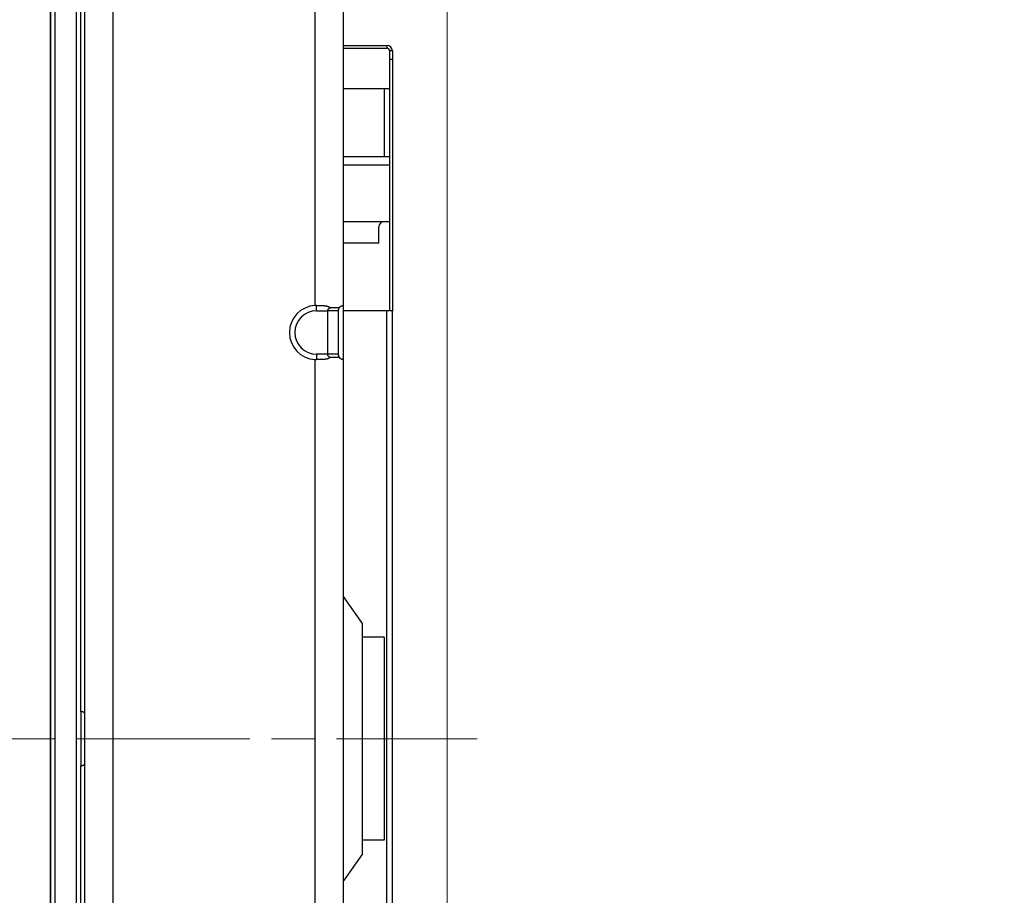
# Model space of a CAD drawing. Units: millimetres. Extents: x 45 to 1653, y 42 to 1154.
# Drawn here: x 938 to 974, y 688 to 720 of the extents above; entities that cross this region are included whole.
import ezdxf

# ---------------------------------------------------------------- set-up
doc = ezdxf.new("R2010")
doc.units = ezdxf.units.MM
doc.header["$LTSCALE"] = 4
doc.linetypes.add('CHAIN', pattern=[0.3543, 0.2362, -0.0295, 0.0591, -0.0295])
for name, color, linetype, lineweight in [('Visible Tangent Edges(TDC)', 179, 'Continuous', 25), ('作業平面(TDC)', 1, 'CHAIN', 9), ('寸法(TDC)', 179, 'Continuous', 9), ('表示ｴｯｼﾞ(TDC)', 7, 'Continuous', 25)]:
    doc.layers.add(name, color=color, linetype=linetype, lineweight=lineweight)
doc.styles.add('TDC', font='txt')
doc.dimstyles.new('TDC', dxfattribs={"dimscale": 4, "dimtxt": 2.4, "dimasz": 2.5, "dimexe": 1, "dimexo": 1, "dimgap": 0.4, "dimtad": 1, "dimrnd": 1e-08, "dimdsep": 46, "dimtxsty": 'TDC', "dimcen": 0.09, "dimdle": 10, "dimclrd": 179, "dimclre": 179, "dimclrt": 179, "dimazin": 2, "dimtfac": 0.625, "dimtmove": 0, "dimatfit": 3, "dimfxl": 1, "dimtolj": 1, "dimlwd": 9, "dimlwe": 9, "dimarcsym": 0})

# ---------------------------------------------------------------- blocks, each defined once
blk = doc.blocks.new('*D105')
at = {"layer": 'Defpoints', "color": 0, "linetype": 'Continuous'}
for p in [(953.728, 966.791), (936.738, 832.944), (953.728, 559.434)]:
    blk.add_point(p, dxfattribs=at)
at = {"layer": '寸法(TDC)', "color": 179, "linetype": 'Continuous', "lineweight": 9}
for p, q in [((936.738, 836.944), (936.738, 970.791)), ((953.728, 563.434), (953.728, 970.791)), ((926.738, 966.791), (916.738, 966.791)), ((936.738, 966.791), (953.728, 966.791)), ((963.728, 966.791), (973.728, 966.791))]:
    blk.add_line(p, q, dxfattribs=at)
at = {"layer": '寸法(TDC)', "color": 179, "linetype": 'Continuous'}
for points in [[(926.738, 968.458), (926.738, 965.124), (936.738, 966.791)], [(963.728, 968.458), (963.728, 965.124), (953.728, 966.791)]]:
    blk.add_solid(points, dxfattribs=at)
at = {"layer": '寸法(TDC)', "color": 179, "linetype": 'Continuous', "lineweight": 9, "insert": (926.301, 979.599), "char_height": 9.6, "attachment_point": 1, "style": 'TDC'}
blk.add_mtext('\\A1;(16.99)', dxfattribs=at)
blk = doc.blocks.new('*D112')
at = {"layer": 'Defpoints', "color": 0, "linetype": 'Continuous'}
for p in [(951.008, 811.434), (991.008, 811.434), (951.008, 575.434)]:
    blk.add_point(p, dxfattribs=at)
at = {"layer": '寸法(TDC)', "color": 179, "linetype": 'Continuous', "lineweight": 9}
for p, q in [((955.008, 811.434), (995.008, 811.434)), ((991.008, 585.434), (991.008, 801.434)), ((955.008, 575.434), (995.008, 575.434))]:
    blk.add_line(p, q, dxfattribs=at)
at = {"layer": '寸法(TDC)', "color": 179, "linetype": 'Continuous'}
for points in [[(989.341, 801.434), (992.674, 801.434), (991.008, 811.434)], [(989.341, 585.434), (992.674, 585.434), (991.008, 575.434)]]:
    blk.add_solid(points, dxfattribs=at)
at = {"layer": '寸法(TDC)', "color": 179, "linetype": 'Continuous', "lineweight": 9, "insert": (979.808, 674.852), "char_height": 9.6, "attachment_point": 1, "rotation": 90, "style": 'TDC'}
blk.add_mtext('\\A1;236{\\H6;±0.3}', dxfattribs=at)

msp = doc.modelspace()

# ---------------------------------------------------------------- linework, layer by layer
at = {"layer": 'Visible Tangent Edges(TDC)'}
for p, q in [((948.8575, 709.4329), (948.8575, 795.4354)), ((941.4075, 615.9341), (941.4075, 770.9341)), ((951.5075, 719.0341), (951.5075, 718.9341)), ((951.7075, 718.8341), (951.6075, 718.8341)), ((951.6075, 718.5341), (951.7075, 718.5341)), ((951.4075, 717.4341), (951.4075, 714.9341)), ((948.9075, 709.2341), (948.9075, 709.4341)), ((948.9075, 709.2341), (949.3075, 709.2341)), ((949.7075, 709.2341), (949.3075, 709.2341)), ((951.5075, 677.6341), (951.5075, 709.2341)), ((948.8575, 679.4329), (948.8575, 707.4354)), ((949.3075, 707.6341), (948.9075, 707.6341)), ((948.9075, 707.6341), (948.9075, 707.4341))]:
    msp.add_line(p, q, dxfattribs=at)
msp.add_arc((948.9075, 708.4341), 0.8, 90, 270, dxfattribs=at)
at = {"layer": '作業平面(TDC)', "linetype": 'CHAIN', "ltscale": 6.782086}
msp.add_line((930.4235, 693.4341), (954.8372, 693.4341), dxfattribs=at)
at = {"layer": '表示ｴｯｼﾞ(TDC)'}
for p, q in [((939.0875, 832.9441), (939.0875, 547.9441)), ((939.0875, 548.9441), (939.0875, 830.4441)), ((939.2475, 830.4441), (939.2475, 548.9441)), ((939.2475, 830.4441), (939.2475, 548.9441)), ((940.0475, 548.9441), (940.0475, 830.4441)), ((940.0475, 548.9441), (940.0475, 830.4441)), ((949.9075, 709.4329), (949.9075, 795.4354)), ((940.2075, 694.4341), (940.2075, 792.4341)), ((940.3575, 615.9341), (940.3575, 770.9341)), ((949.9075, 719.0341), (951.5075, 719.0341)), ((949.9075, 718.9341), (951.5075, 718.9341)), ((951.6075, 718.8341), (951.6075, 718.5341)), ((951.7075, 718.8341), (951.7075, 718.5341)), ((951.6075, 718.5341), (951.6075, 709.2341)), ((951.7075, 718.5341), (951.7075, 709.2341)), ((951.4075, 717.4341), (949.9075, 717.4341)), ((951.6075, 717.4341), (951.4075, 717.4341)), ((949.9075, 714.9341), (951.6075, 714.9341)), ((951.6075, 714.6125), (949.9075, 714.6125)), ((949.9075, 712.5341), (951.6075, 712.5341)), ((951.2075, 711.7341), (951.2075, 712.3341)), ((951.2075, 711.7341), (949.9075, 711.7341)), ((949.3075, 709.2341), (949.3075, 707.6341)), ((949.7075, 709.2341), (949.7075, 707.6341)), ((949.9075, 707.4354), (949.9075, 709.4329)), ((951.5075, 709.2341), (949.9075, 709.2341)), ((951.7075, 709.2341), (951.5075, 709.2341)), ((951.7075, 677.6341), (951.7075, 709.2341)), ((949.7075, 707.6341), (949.3075, 707.6341)), ((949.9075, 679.4329), (949.9075, 707.4354)), ((950.6075, 697.6863), (949.9075, 698.6863)), ((950.6075, 689.182), (950.6075, 697.6863)), ((951.4075, 697.1841), (950.6075, 697.1841)), ((951.4075, 697.1841), (951.4075, 689.6841)), ((940.2075, 694.4243), (940.2075, 694.4341)), ((940.2075, 694.4243), (940.2075, 692.444)), ((940.2075, 692.4341), (940.2075, 692.444)), ((940.2075, 604.4341), (940.2075, 692.4341)), ((951.4075, 689.6841), (950.6075, 689.6841)), ((950.6075, 689.182), (949.9075, 688.182))]:
    msp.add_line(p, q, dxfattribs=at)
for centre, radius, start, end in [((951.5075, 718.8341), 0.2, 0, 90), ((951.5075, 718.8341), 0.1, 0, 90), ((951.4075, 712.3341), 0.2, 90, 180), ((948.9075, 708.4341), 1, 92.86598, 267.13402), ((940.2075, 694.2341), 0.2, 41.40962, 42.92607), ((940.2075, 692.6341), 0.2, 317.07393, 318.59038)]:
    msp.add_arc(centre, radius, start, end, dxfattribs=at)
for centre, major_axis, ratio, start_param, end_param in [((948.8697, 709.207), (-0.4747, -0.0233), 0.4759966, 4.6093107, 4.7146883), ((949.6929, 709.207), (0.2143, 0.2269), 0.0523904, 6.2277991, 6.3331766), ((948.8697, 707.6613), (0.4747, -0.0233), 0.4759968, 4.7100897, 4.8154673), ((949.6929, 707.6613), (-0.2143, 0.2269), 0.0523904, 3.0916014, 3.1969788)]:
    msp.add_ellipse(centre, major_axis=major_axis, ratio=ratio, start_param=start_param, end_param=end_param, dxfattribs=at)
for points, knots in [([(948.9075, 709.4341), (948.9202, 709.4341), (948.933, 709.4341), (948.9458, 709.4341), (948.9586, 709.4341), (948.9714, 709.4341), (948.9842, 709.434), (948.9971, 709.4339), (949.0098, 709.4339), (949.0224, 709.4337), (949.0351, 709.4336), (949.0476, 709.4334), (949.0599, 709.4332), (949.0723, 709.4329), (949.0844, 709.4326), (949.0963, 709.4322), (949.1082, 709.4319), (949.1198, 709.4314), (949.1311, 709.4308), (949.1424, 709.4303), (949.1534, 709.4296), (949.164, 709.4288), (949.1746, 709.4281), (949.1849, 709.4272), (949.1948, 709.4262), (949.2047, 709.4253), (949.2142, 709.4242), (949.2233, 709.423), (949.2324, 709.4218), (949.2411, 709.4206), (949.2495, 709.4192), (949.2578, 709.4178), (949.2658, 709.4163), (949.2734, 709.4148), (949.281, 709.4132), (949.2883, 709.4116), (949.2952, 709.4098), (949.3021, 709.4081), (949.3087, 709.4063), (949.315, 709.4044), (949.3213, 709.4026), (949.3272, 709.4006), (949.3329, 709.3986), (949.3386, 709.3966), (949.3441, 709.3946), (949.3492, 709.3924), (949.3544, 709.3903), (949.3593, 709.3882), (949.364, 709.386), (949.3686, 709.3837), (949.3731, 709.3815), (949.3773, 709.3792), (949.3816, 709.3769), (949.3856, 709.3746), (949.3894, 709.3722), (949.3933, 709.3698), (949.3969, 709.3675), (949.4004, 709.365), (949.4038, 709.3626), (949.4071, 709.3602), (949.4102, 709.3577), (949.4134, 709.3553), (949.4163, 709.3528), (949.4191, 709.3503)], [0, 0, 0, 0, 0.047619, 0.047619, 0.047619, 0.0952381, 0.0952381, 0.0952381, 0.1428571, 0.1428571, 0.1428571, 0.1904762, 0.1904762, 0.1904762, 0.2380952, 0.2380952, 0.2380952, 0.2857143, 0.2857143, 0.2857143, 0.3333333, 0.3333333, 0.3333333, 0.3809524, 0.3809524, 0.3809524, 0.4285714, 0.4285714, 0.4285714, 0.4761905, 0.4761905, 0.4761905, 0.5238095, 0.5238095, 0.5238095, 0.5714286, 0.5714286, 0.5714286, 0.6190476, 0.6190476, 0.6190476, 0.6666667, 0.6666667, 0.6666667, 0.7142857, 0.7142857, 0.7142857, 0.7619048, 0.7619048, 0.7619048, 0.8095238, 0.8095238, 0.8095238, 0.8571429, 0.8571429, 0.8571429, 0.9047619, 0.9047619, 0.9047619, 0.952381, 0.952381, 0.952381, 1, 1, 1, 1]), ([(949.4191, 709.3503), (949.4131, 709.3475), (949.4075, 709.3447), (949.4022, 709.342), (949.4008, 709.3412), (949.3994, 709.3405), (949.3981, 709.3398), (949.3943, 709.3378), (949.3907, 709.3358), (949.3872, 709.3337), (949.3826, 709.331), (949.3782, 709.3284), (949.3741, 709.3257), (949.3719, 709.3243), (949.3698, 709.3229), (949.3678, 709.3215), (949.3661, 709.3203), (949.3644, 709.3192), (949.3628, 709.318), (949.3593, 709.3155), (949.3561, 709.313), (949.3531, 709.3106), (949.3501, 709.3082), (949.3473, 709.3058), (949.3448, 709.3035), (949.3441, 709.3029), (949.3434, 709.3022), (949.3427, 709.3016), (949.341, 709.3), (949.3393, 709.2984), (949.3378, 709.2969), (949.3357, 709.2947), (949.3337, 709.2926), (949.3319, 709.2906), (949.3301, 709.2885), (949.3284, 709.2865), (949.3269, 709.2846), (949.3257, 709.283), (949.3245, 709.2815), (949.3235, 709.2799), (949.3232, 709.2796), (949.3229, 709.2792), (949.3227, 709.2788), (949.3213, 709.2769), (949.3201, 709.275), (949.319, 709.2731), (949.3179, 709.2713), (949.3169, 709.2695), (949.316, 709.2677), (949.3151, 709.2659), (949.3143, 709.2641), (949.3135, 709.2624), (949.3128, 709.2606), (949.3121, 709.2589), (949.3115, 709.2572), (949.3109, 709.2555), (949.3104, 709.2539), (949.31, 709.2523), (949.3095, 709.2507), (949.3091, 709.2491), (949.3088, 709.2475), (949.3085, 709.2459), (949.3082, 709.2444), (949.308, 709.2429), (949.3078, 709.2414), (949.3077, 709.2399), (949.3076, 709.2384), (949.3075, 709.237), (949.3075, 709.2355), (949.3075, 709.2341)], [0, 0, 0, 0, 0.0526316, 0.0526316, 0.0526316, 0.0663387, 0.0663387, 0.0663387, 0.1052632, 0.1052632, 0.1052632, 0.1578947, 0.1578947, 0.1578947, 0.1864096, 0.1864096, 0.1864096, 0.2105263, 0.2105263, 0.2105263, 0.2631579, 0.2631579, 0.2631579, 0.3157895, 0.3157895, 0.3157895, 0.330655, 0.330655, 0.330655, 0.3684211, 0.3684211, 0.3684211, 0.4210526, 0.4210526, 0.4210526, 0.4736842, 0.4736842, 0.4736842, 0.5156171, 0.5156171, 0.5156171, 0.5263158, 0.5263158, 0.5263158, 0.5789474, 0.5789474, 0.5789474, 0.6315789, 0.6315789, 0.6315789, 0.6842105, 0.6842105, 0.6842105, 0.7368421, 0.7368421, 0.7368421, 0.7894737, 0.7894737, 0.7894737, 0.8421053, 0.8421053, 0.8421053, 0.8947368, 0.8947368, 0.8947368, 0.9473684, 0.9473684, 0.9473684, 1, 1, 1, 1]), ([(949.4191, 709.3503), (949.4256, 709.3511), (949.4323, 709.352), (949.4393, 709.3528), (949.4464, 709.3536), (949.4536, 709.3543), (949.4612, 709.3551), (949.4687, 709.3558), (949.4764, 709.3565), (949.4844, 709.3572), (949.4923, 709.3578), (949.5005, 709.3584), (949.5088, 709.359), (949.5171, 709.3595), (949.5256, 709.36), (949.5343, 709.3604), (949.5429, 709.3608), (949.5517, 709.3612), (949.5605, 709.3614), (949.5693, 709.3617), (949.5782, 709.3619), (949.5869, 709.362), (949.5957, 709.3621), (949.6044, 709.3621), (949.6128, 709.362), (949.6213, 709.3619), (949.6295, 709.3617), (949.6375, 709.3614), (949.6454, 709.3612), (949.6531, 709.3608), (949.6603, 709.3604), (949.6676, 709.36), (949.6745, 709.3595), (949.6811, 709.359), (949.6877, 709.3584), (949.694, 709.3578), (949.6999, 709.3572), (949.7058, 709.3565), (949.7114, 709.3558), (949.7167, 709.3551), (949.7219, 709.3543), (949.7269, 709.3536), (949.7316, 709.3528), (949.7363, 709.352), (949.7406, 709.3511), (949.7447, 709.3503)], [0, 0, 0, 0, 0.0666667, 0.0666667, 0.0666667, 0.1333333, 0.1333333, 0.1333333, 0.2, 0.2, 0.2, 0.2666667, 0.2666667, 0.2666667, 0.3333333, 0.3333333, 0.3333333, 0.4, 0.4, 0.4, 0.4666667, 0.4666667, 0.4666667, 0.5333333, 0.5333333, 0.5333333, 0.6, 0.6, 0.6, 0.6666667, 0.6666667, 0.6666667, 0.7333333, 0.7333333, 0.7333333, 0.8, 0.8, 0.8, 0.8666667, 0.8666667, 0.8666667, 0.9333333, 0.9333333, 0.9333333, 1, 1, 1, 1]), ([(949.7447, 709.3503), (949.7427, 709.3475), (949.7408, 709.3447), (949.7391, 709.342), (949.7386, 709.3412), (949.7382, 709.3405), (949.7377, 709.3398), (949.7364, 709.3378), (949.7352, 709.3358), (949.7341, 709.3337), (949.7325, 709.331), (949.7311, 709.3284), (949.7297, 709.3257), (949.729, 709.3243), (949.7283, 709.3229), (949.7276, 709.3215), (949.727, 709.3203), (949.7265, 709.3192), (949.726, 709.318), (949.7248, 709.3155), (949.7237, 709.313), (949.7227, 709.3106), (949.7217, 709.3082), (949.7208, 709.3058), (949.7199, 709.3035), (949.7197, 709.3029), (949.7195, 709.3022), (949.7192, 709.3016), (949.7187, 709.3), (949.7181, 709.2984), (949.7176, 709.2969), (949.7169, 709.2947), (949.7162, 709.2926), (949.7156, 709.2906), (949.715, 709.2885), (949.7145, 709.2865), (949.714, 709.2846), (949.7136, 709.283), (949.7132, 709.2815), (949.7128, 709.2799), (949.7127, 709.2796), (949.7127, 709.2792), (949.7126, 709.2788), (949.7121, 709.2769), (949.7117, 709.275), (949.7114, 709.2731), (949.711, 709.2713), (949.7107, 709.2695), (949.7104, 709.2677), (949.71, 709.2659), (949.7098, 709.2641), (949.7095, 709.2624), (949.7093, 709.2606), (949.7091, 709.2589), (949.7089, 709.2572), (949.7087, 709.2555), (949.7085, 709.2539), (949.7083, 709.2523), (949.7082, 709.2507), (949.7081, 709.2491), (949.708, 709.2475), (949.7079, 709.2459), (949.7078, 709.2444), (949.7077, 709.2429), (949.7076, 709.2414), (949.7076, 709.2399), (949.7076, 709.2384), (949.7075, 709.237), (949.7075, 709.2355), (949.7075, 709.2341)], [0, 0, 0, 0, 0.0526316, 0.0526316, 0.0526316, 0.0663387, 0.0663387, 0.0663387, 0.1052632, 0.1052632, 0.1052632, 0.1578947, 0.1578947, 0.1578947, 0.1864096, 0.1864096, 0.1864096, 0.2105263, 0.2105263, 0.2105263, 0.2631579, 0.2631579, 0.2631579, 0.3157895, 0.3157895, 0.3157895, 0.330655, 0.330655, 0.330655, 0.3684211, 0.3684211, 0.3684211, 0.4210526, 0.4210526, 0.4210526, 0.4736842, 0.4736842, 0.4736842, 0.5156171, 0.5156171, 0.5156171, 0.5263158, 0.5263158, 0.5263158, 0.5789474, 0.5789474, 0.5789474, 0.6315789, 0.6315789, 0.6315789, 0.6842105, 0.6842105, 0.6842105, 0.7368421, 0.7368421, 0.7368421, 0.7894737, 0.7894737, 0.7894737, 0.8421053, 0.8421053, 0.8421053, 0.8947368, 0.8947368, 0.8947368, 0.9473684, 0.9473684, 0.9473684, 1, 1, 1, 1]), ([(949.7447, 709.3503), (949.7465, 709.3528), (949.7483, 709.3553), (949.7503, 709.3577), (949.7522, 709.3602), (949.7542, 709.3626), (949.7563, 709.365), (949.7584, 709.3675), (949.7606, 709.3698), (949.7628, 709.3722), (949.7651, 709.3746), (949.7674, 709.3769), (949.7698, 709.3792), (949.7722, 709.3815), (949.7747, 709.3837), (949.7773, 709.386), (949.7799, 709.3882), (949.7825, 709.3903), (949.7853, 709.3924), (949.788, 709.3946), (949.7908, 709.3966), (949.7937, 709.3986), (949.7966, 709.4006), (949.7996, 709.4026), (949.8026, 709.4044), (949.8057, 709.4063), (949.8088, 709.4081), (949.8119, 709.4098), (949.8151, 709.4116), (949.8184, 709.4132), (949.8216, 709.4148), (949.8249, 709.4163), (949.8283, 709.4178), (949.8316, 709.4192), (949.835, 709.4206), (949.8384, 709.4218), (949.8418, 709.423), (949.8451, 709.4242), (949.8485, 709.4253), (949.8519, 709.4262), (949.8552, 709.4272), (949.8586, 709.4281), (949.8618, 709.4288), (949.865, 709.4296), (949.8682, 709.4303), (949.8713, 709.4308), (949.8743, 709.4314), (949.8772, 709.4319), (949.88, 709.4322), (949.8828, 709.4326), (949.8854, 709.4329), (949.8878, 709.4332), (949.8902, 709.4334), (949.8925, 709.4336), (949.8945, 709.4337), (949.8965, 709.4339), (949.8983, 709.4339), (949.8998, 709.434), (949.9014, 709.4341), (949.9027, 709.4341), (949.9038, 709.4341), (949.9049, 709.4341), (949.9057, 709.4341), (949.9063, 709.4341)], [0, 0, 0, 0, 0.047619, 0.047619, 0.047619, 0.0952381, 0.0952381, 0.0952381, 0.1428571, 0.1428571, 0.1428571, 0.1904762, 0.1904762, 0.1904762, 0.2380952, 0.2380952, 0.2380952, 0.2857143, 0.2857143, 0.2857143, 0.3333333, 0.3333333, 0.3333333, 0.3809524, 0.3809524, 0.3809524, 0.4285714, 0.4285714, 0.4285714, 0.4761905, 0.4761905, 0.4761905, 0.5238095, 0.5238095, 0.5238095, 0.5714286, 0.5714286, 0.5714286, 0.6190476, 0.6190476, 0.6190476, 0.6666667, 0.6666667, 0.6666667, 0.7142857, 0.7142857, 0.7142857, 0.7619048, 0.7619048, 0.7619048, 0.8095238, 0.8095238, 0.8095238, 0.8571429, 0.8571429, 0.8571429, 0.9047619, 0.9047619, 0.9047619, 0.952381, 0.952381, 0.952381, 1, 1, 1, 1]), ([(949.4191, 707.518), (949.4163, 707.5155), (949.4134, 707.513), (949.4102, 707.5106), (949.4071, 707.5081), (949.4038, 707.5057), (949.4004, 707.5033), (949.3969, 707.5008), (949.3933, 707.4984), (949.3894, 707.4961), (949.3856, 707.4937), (949.3816, 707.4914), (949.3773, 707.4891), (949.3731, 707.4868), (949.3686, 707.4845), (949.364, 707.4823), (949.3593, 707.4801), (949.3544, 707.478), (949.3492, 707.4759), (949.3441, 707.4737), (949.3386, 707.4717), (949.3329, 707.4697), (949.3272, 707.4677), (949.3213, 707.4657), (949.315, 707.4639), (949.3087, 707.462), (949.3021, 707.4602), (949.2952, 707.4585), (949.2883, 707.4567), (949.281, 707.4551), (949.2734, 707.4535), (949.2658, 707.452), (949.2578, 707.4505), (949.2495, 707.4491), (949.2411, 707.4477), (949.2324, 707.4464), (949.2233, 707.4453), (949.2142, 707.4441), (949.2047, 707.443), (949.1948, 707.442), (949.1849, 707.4411), (949.1746, 707.4402), (949.164, 707.4394), (949.1534, 707.4387), (949.1424, 707.438), (949.1311, 707.4375), (949.1198, 707.4369), (949.1082, 707.4364), (949.0963, 707.436), (949.0844, 707.4357), (949.0723, 707.4354), (949.0599, 707.4351), (949.0476, 707.4349), (949.0351, 707.4347), (949.0224, 707.4346), (949.0098, 707.4344), (948.9971, 707.4344), (948.9842, 707.4343), (948.9714, 707.4342), (948.9586, 707.4342), (948.9458, 707.4342), (948.933, 707.4342), (948.9202, 707.4342), (948.9075, 707.4341)], [0, 0, 0, 0, 0.047619, 0.047619, 0.047619, 0.0952381, 0.0952381, 0.0952381, 0.1428571, 0.1428571, 0.1428571, 0.1904762, 0.1904762, 0.1904762, 0.2380952, 0.2380952, 0.2380952, 0.2857143, 0.2857143, 0.2857143, 0.3333333, 0.3333333, 0.3333333, 0.3809524, 0.3809524, 0.3809524, 0.4285714, 0.4285714, 0.4285714, 0.4761905, 0.4761905, 0.4761905, 0.5238095, 0.5238095, 0.5238095, 0.5714286, 0.5714286, 0.5714286, 0.6190476, 0.6190476, 0.6190476, 0.6666667, 0.6666667, 0.6666667, 0.7142857, 0.7142857, 0.7142857, 0.7619048, 0.7619048, 0.7619048, 0.8095238, 0.8095238, 0.8095238, 0.8571429, 0.8571429, 0.8571429, 0.9047619, 0.9047619, 0.9047619, 0.952381, 0.952381, 0.952381, 1, 1, 1, 1]), ([(949.3075, 707.6341), (949.3075, 707.6329), (949.3075, 707.6316), (949.3076, 707.6302), (949.3076, 707.6289), (949.3078, 707.6275), (949.3079, 707.626), (949.3081, 707.6245), (949.3084, 707.623), (949.3087, 707.6215), (949.309, 707.6199), (949.3093, 707.6183), (949.3098, 707.6167), (949.3101, 707.6156), (949.3104, 707.6146), (949.3107, 707.6135), (949.3109, 707.6129), (949.3111, 707.6123), (949.3113, 707.6117), (949.3119, 707.61), (949.3126, 707.6083), (949.3133, 707.6066), (949.314, 707.6048), (949.3149, 707.603), (949.3158, 707.6012), (949.3167, 707.5994), (949.3176, 707.5976), (949.3187, 707.5957), (949.3194, 707.5945), (949.3201, 707.5933), (949.3209, 707.5921), (949.3213, 707.5915), (949.3218, 707.5908), (949.3223, 707.5901), (949.3236, 707.5881), (949.325, 707.5862), (949.3265, 707.5842), (949.3281, 707.5822), (949.3297, 707.5802), (949.3316, 707.5781), (949.3334, 707.576), (949.3354, 707.5738), (949.3376, 707.5716), (949.3397, 707.5695), (949.3421, 707.5672), (949.3446, 707.5649), (949.3471, 707.5627), (949.3498, 707.5603), (949.3528, 707.558), (949.3548, 707.5563), (949.357, 707.5546), (949.3593, 707.5529), (949.3602, 707.5522), (949.3613, 707.5514), (949.3623, 707.5507), (949.3657, 707.5482), (949.3694, 707.5456), (949.3734, 707.543), (949.3775, 707.5404), (949.3818, 707.5377), (949.3864, 707.535), (949.3911, 707.5323), (949.3961, 707.5295), (949.4016, 707.5266), (949.407, 707.5238), (949.4129, 707.5209), (949.4191, 707.518)], [0, 0, 0, 0, 0.0526316, 0.0526316, 0.0526316, 0.1052632, 0.1052632, 0.1052632, 0.1578947, 0.1578947, 0.1578947, 0.2105263, 0.2105263, 0.2105263, 0.2452021, 0.2452021, 0.2452021, 0.2631579, 0.2631579, 0.2631579, 0.3157895, 0.3157895, 0.3157895, 0.3684211, 0.3684211, 0.3684211, 0.4210526, 0.4210526, 0.4210526, 0.4544687, 0.4544687, 0.4544687, 0.4736842, 0.4736842, 0.4736842, 0.5263158, 0.5263158, 0.5263158, 0.5789474, 0.5789474, 0.5789474, 0.6315789, 0.6315789, 0.6315789, 0.6842105, 0.6842105, 0.6842105, 0.7368421, 0.7368421, 0.7368421, 0.7736127, 0.7736127, 0.7736127, 0.7894737, 0.7894737, 0.7894737, 0.8421053, 0.8421053, 0.8421053, 0.8947368, 0.8947368, 0.8947368, 0.9473684, 0.9473684, 0.9473684, 1, 1, 1, 1]), ([(949.7447, 707.518), (949.7406, 707.5171), (949.7363, 707.5163), (949.7316, 707.5155), (949.7269, 707.5147), (949.722, 707.514), (949.7167, 707.5132), (949.7114, 707.5125), (949.7058, 707.5118), (949.6999, 707.5111), (949.694, 707.5105), (949.6877, 707.5099), (949.6812, 707.5093), (949.6746, 707.5088), (949.6677, 707.5083), (949.6604, 707.5079), (949.6531, 707.5075), (949.6454, 707.5071), (949.6375, 707.5069), (949.6295, 707.5066), (949.6213, 707.5064), (949.6128, 707.5063), (949.6043, 707.5062), (949.5957, 707.5062), (949.5869, 707.5063), (949.5782, 707.5064), (949.5693, 707.5066), (949.5605, 707.5069), (949.5517, 707.5071), (949.5429, 707.5075), (949.5342, 707.5079), (949.5256, 707.5083), (949.5171, 707.5088), (949.5088, 707.5093), (949.5004, 707.5099), (949.4923, 707.5105), (949.4843, 707.5111), (949.4764, 707.5118), (949.4686, 707.5125), (949.4611, 707.5132), (949.4536, 707.514), (949.4463, 707.5147), (949.4393, 707.5155), (949.4323, 707.5163), (949.4256, 707.5171), (949.4191, 707.518)], [0, 0, 0, 0, 0.0666667, 0.0666667, 0.0666667, 0.1333333, 0.1333333, 0.1333333, 0.2, 0.2, 0.2, 0.2666667, 0.2666667, 0.2666667, 0.3333333, 0.3333333, 0.3333333, 0.4, 0.4, 0.4, 0.4666667, 0.4666667, 0.4666667, 0.5333333, 0.5333333, 0.5333333, 0.6, 0.6, 0.6, 0.6666667, 0.6666667, 0.6666667, 0.7333333, 0.7333333, 0.7333333, 0.8, 0.8, 0.8, 0.8666667, 0.8666667, 0.8666667, 0.9333333, 0.9333333, 0.9333333, 1, 1, 1, 1]), ([(949.7075, 707.6341), (949.7075, 707.6329), (949.7075, 707.6316), (949.7076, 707.6302), (949.7076, 707.6289), (949.7076, 707.6275), (949.7077, 707.626), (949.7077, 707.6245), (949.7078, 707.623), (949.7079, 707.6215), (949.708, 707.6199), (949.7081, 707.6183), (949.7083, 707.6167), (949.7084, 707.6156), (949.7085, 707.6146), (949.7086, 707.6135), (949.7087, 707.6129), (949.7087, 707.6123), (949.7088, 707.6117), (949.709, 707.61), (949.7092, 707.6083), (949.7094, 707.6066), (949.7097, 707.6048), (949.71, 707.603), (949.7103, 707.6012), (949.7106, 707.5994), (949.7109, 707.5976), (949.7113, 707.5957), (949.7115, 707.5945), (949.7117, 707.5933), (949.712, 707.5921), (949.7121, 707.5915), (949.7123, 707.5908), (949.7124, 707.5901), (949.7129, 707.5881), (949.7133, 707.5862), (949.7139, 707.5842), (949.7144, 707.5822), (949.7149, 707.5802), (949.7155, 707.5781), (949.7162, 707.576), (949.7168, 707.5738), (949.7175, 707.5716), (949.7183, 707.5695), (949.719, 707.5672), (949.7199, 707.5649), (949.7207, 707.5627), (949.7216, 707.5603), (949.7226, 707.558), (949.7233, 707.5563), (949.724, 707.5546), (949.7248, 707.5529), (949.7251, 707.5522), (949.7254, 707.5514), (949.7258, 707.5507), (949.7269, 707.5482), (949.7282, 707.5456), (949.7295, 707.543), (949.7308, 707.5404), (949.7323, 707.5377), (949.7338, 707.535), (949.7354, 707.5323), (949.7371, 707.5295), (949.7389, 707.5266), (949.7407, 707.5238), (949.7426, 707.5209), (949.7447, 707.518)], [0, 0, 0, 0, 0.0526316, 0.0526316, 0.0526316, 0.1052632, 0.1052632, 0.1052632, 0.1578947, 0.1578947, 0.1578947, 0.2105263, 0.2105263, 0.2105263, 0.2452021, 0.2452021, 0.2452021, 0.2631579, 0.2631579, 0.2631579, 0.3157895, 0.3157895, 0.3157895, 0.3684211, 0.3684211, 0.3684211, 0.4210526, 0.4210526, 0.4210526, 0.4544687, 0.4544687, 0.4544687, 0.4736842, 0.4736842, 0.4736842, 0.5263158, 0.5263158, 0.5263158, 0.5789474, 0.5789474, 0.5789474, 0.6315789, 0.6315789, 0.6315789, 0.6842105, 0.6842105, 0.6842105, 0.7368421, 0.7368421, 0.7368421, 0.7736127, 0.7736127, 0.7736127, 0.7894737, 0.7894737, 0.7894737, 0.8421053, 0.8421053, 0.8421053, 0.8947368, 0.8947368, 0.8947368, 0.9473684, 0.9473684, 0.9473684, 1, 1, 1, 1]), ([(949.9063, 707.4341), (949.9057, 707.4342), (949.9049, 707.4342), (949.9038, 707.4342), (949.9027, 707.4342), (949.9014, 707.4342), (949.8998, 707.4343), (949.8983, 707.4344), (949.8965, 707.4344), (949.8945, 707.4346), (949.8925, 707.4347), (949.8902, 707.4349), (949.8878, 707.4351), (949.8854, 707.4354), (949.8828, 707.4357), (949.88, 707.436), (949.8772, 707.4364), (949.8743, 707.4369), (949.8713, 707.4375), (949.8682, 707.438), (949.865, 707.4387), (949.8618, 707.4394), (949.8586, 707.4402), (949.8552, 707.4411), (949.8519, 707.442), (949.8485, 707.443), (949.8451, 707.4441), (949.8418, 707.4453), (949.8384, 707.4464), (949.835, 707.4477), (949.8316, 707.4491), (949.8283, 707.4505), (949.8249, 707.452), (949.8216, 707.4535), (949.8184, 707.4551), (949.8151, 707.4567), (949.8119, 707.4585), (949.8088, 707.4602), (949.8057, 707.462), (949.8026, 707.4639), (949.7996, 707.4657), (949.7966, 707.4677), (949.7937, 707.4697), (949.7908, 707.4717), (949.788, 707.4737), (949.7853, 707.4759), (949.7825, 707.478), (949.7799, 707.4801), (949.7773, 707.4823), (949.7747, 707.4845), (949.7722, 707.4868), (949.7698, 707.4891), (949.7674, 707.4914), (949.7651, 707.4937), (949.7628, 707.4961), (949.7606, 707.4984), (949.7584, 707.5008), (949.7563, 707.5033), (949.7542, 707.5057), (949.7522, 707.5081), (949.7503, 707.5106), (949.7483, 707.513), (949.7465, 707.5155), (949.7447, 707.518)], [0, 0, 0, 0, 0.047619, 0.047619, 0.047619, 0.0952381, 0.0952381, 0.0952381, 0.1428571, 0.1428571, 0.1428571, 0.1904762, 0.1904762, 0.1904762, 0.2380952, 0.2380952, 0.2380952, 0.2857143, 0.2857143, 0.2857143, 0.3333333, 0.3333333, 0.3333333, 0.3809524, 0.3809524, 0.3809524, 0.4285714, 0.4285714, 0.4285714, 0.4761905, 0.4761905, 0.4761905, 0.5238095, 0.5238095, 0.5238095, 0.5714286, 0.5714286, 0.5714286, 0.6190476, 0.6190476, 0.6190476, 0.6666667, 0.6666667, 0.6666667, 0.7142857, 0.7142857, 0.7142857, 0.7619048, 0.7619048, 0.7619048, 0.8095238, 0.8095238, 0.8095238, 0.8571429, 0.8571429, 0.8571429, 0.9047619, 0.9047619, 0.9047619, 0.952381, 0.952381, 0.952381, 1, 1, 1, 1]), ([(940.354, 694.3704), (940.349, 694.3756), (940.344, 694.3805), (940.3186, 694.4027), (940.2943, 694.4153), (940.2556, 694.4296), (940.2373, 694.4323), (940.2132, 694.4344), (940.2075, 694.4341), (940.2075, 694.4341)], [0.123535632, 0.123535632, 0.123535632, 0.123535632, 0.126097771, 0.126097771, 0.136642635, 0.136642635, 0.149321664, 0.149321664, 0.162000693, 0.162000693, 0.162000693, 0.162000693]), ([(940.2075, 692.4341), (940.2075, 692.4341), (940.2077, 692.4341), (940.208, 692.4341), (940.2083, 692.4341), (940.2088, 692.4341), (940.2095, 692.4342), (940.2101, 692.4342), (940.2109, 692.4342), (940.2119, 692.4342), (940.2129, 692.4342), (940.214, 692.4342), (940.2153, 692.4343), (940.2166, 692.4343), (940.2181, 692.4344), (940.2196, 692.4345), (940.2212, 692.4346), (940.223, 692.4347), (940.2248, 692.4349), (940.2267, 692.4351), (940.2287, 692.4353), (940.2308, 692.4355), (940.2329, 692.4358), (940.2352, 692.4361), (940.2375, 692.4364), (940.2399, 692.4368), (940.2423, 692.4372), (940.2448, 692.4377), (940.2473, 692.4381), (940.2499, 692.4387), (940.2526, 692.4393), (940.2552, 692.4399), (940.2579, 692.4406), (940.2606, 692.4413), (940.2634, 692.4421), (940.2662, 692.4429), (940.2689, 692.4438), (940.2717, 692.4447), (940.2745, 692.4457), (940.2774, 692.4467), (940.2802, 692.4478), (940.283, 692.4489), (940.2858, 692.4501), (940.2886, 692.4513), (940.2914, 692.4526), (940.2942, 692.4539), (940.297, 692.4552), (940.2997, 692.4566), (940.3025, 692.4581), (940.3052, 692.4596), (940.3079, 692.4611), (940.3106, 692.4627), (940.3132, 692.4643), (940.3159, 692.466), (940.3185, 692.4677), (940.3211, 692.4695), (940.3236, 692.4713), (940.3261, 692.4731), (940.3286, 692.475), (940.3311, 692.4769), (940.3335, 692.4788), (940.3359, 692.4808), (940.3383, 692.4828), (940.3406, 692.4849), (940.343, 692.4869), (940.3452, 692.4891), (940.3475, 692.4912), (940.3497, 692.4934), (940.3519, 692.4957), (940.354, 692.4979)], [0, 0, 0, 0, 0.0434783, 0.0434783, 0.0434783, 0.0869565, 0.0869565, 0.0869565, 0.1304348, 0.1304348, 0.1304348, 0.173913, 0.173913, 0.173913, 0.2173913, 0.2173913, 0.2173913, 0.2608696, 0.2608696, 0.2608696, 0.3043478, 0.3043478, 0.3043478, 0.3478261, 0.3478261, 0.3478261, 0.3913043, 0.3913043, 0.3913043, 0.4347826, 0.4347826, 0.4347826, 0.4782609, 0.4782609, 0.4782609, 0.5217391, 0.5217391, 0.5217391, 0.5652174, 0.5652174, 0.5652174, 0.6086957, 0.6086957, 0.6086957, 0.6521739, 0.6521739, 0.6521739, 0.6956522, 0.6956522, 0.6956522, 0.7391304, 0.7391304, 0.7391304, 0.7826087, 0.7826087, 0.7826087, 0.826087, 0.826087, 0.826087, 0.8695652, 0.8695652, 0.8695652, 0.9130435, 0.9130435, 0.9130435, 0.9565217, 0.9565217, 0.9565217, 1, 1, 1, 1])]:
    msp.add_open_spline(points, degree=3, knots=knots, dxfattribs=at)
for points in [[(940.3575, 694.374), (940.3563, 694.3728), (940.3551, 694.3716), (940.354, 694.3704)], [(940.354, 692.4979), (940.3551, 692.4967), (940.3563, 692.4955), (940.3575, 692.4942)]]:
    msp.add_open_spline(points, degree=3, dxfattribs=at)

# ---------------------------------------------------------------- dimensions: what is measured, and where the dimension line sits
at = {"layer": '寸法(TDC)', "color": 179, "linetype": 'Continuous', "lineweight": 9}
dim = msp.add_linear_dim(base=(953.7275, 966.7911), p1=(936.7375, 832.9441), p2=(953.7275, 559.4341), text='(<>)', dimstyle='TDC', override={"dimgap": 0.4, "dimdec": 2, "dimtol": 0, "dimlim": 0, "dimtp": 0, "dimtm": 0, "dimtdec": 2, "dimtofl": 1, "dimatfit": 1}, dxfattribs=at)
dim.commit()
dim.dimension.update_dxf_attribs({"geometry": '*D105', "text_midpoint": (945.2325, 966.7911), "dimtype": 160})
dim = msp.add_linear_dim(base=(991.0075, 811.4341), p1=(951.0075, 575.4341), p2=(951.0075, 811.4341), angle=90, dimstyle='TDC', override={"dimgap": 0.4, "dimdec": 2, "dimtol": 1, "dimlim": 0, "dimtp": 0.3, "dimtm": 0.3, "dimtdec": 2, "dimtofl": 0, "dimatfit": 1}, dxfattribs=at)
dim.commit()
dim.dimension.update_dxf_attribs({"geometry": '*D112', "text_midpoint": (991.0075, 693.4341), "dimtype": 160})

doc.saveas('drawing.dxf')
